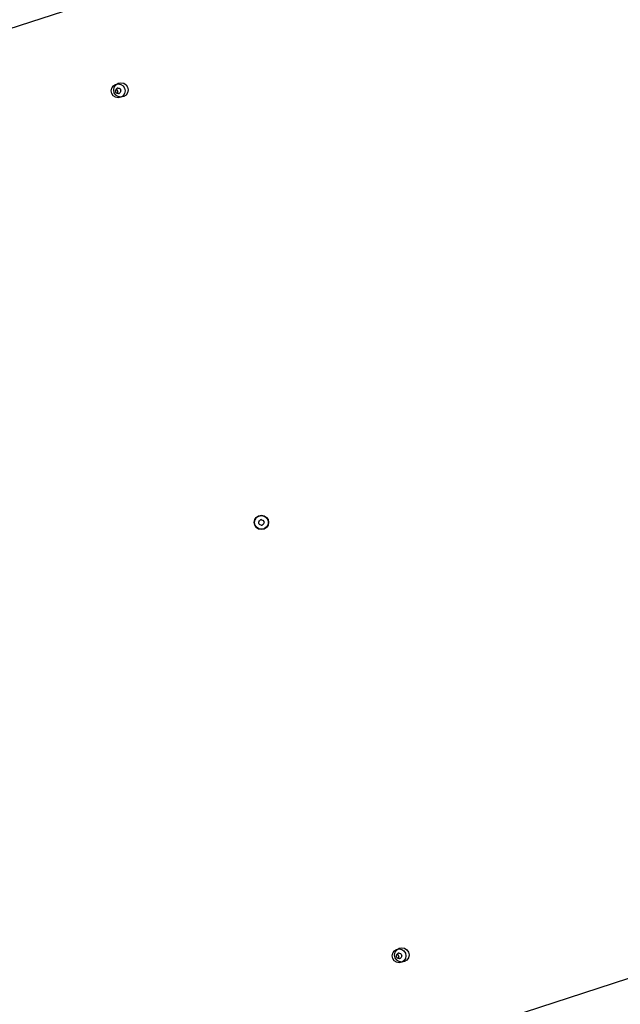
# Model space of a CAD drawing. Units: millimetres. Extents: x 3237 to 14016, y -7880 to 5658.
# Drawn here: x 5942 to 6359, y -1070 to -388 of the extents above; entities that cross this region are included whole.
import ezdxf

# ---------------------------------------------------------------- set-up
doc = ezdxf.new("R2010")
doc.units = ezdxf.units.MM
doc.header["$LTSCALE"] = 70
doc.layers.add('SW_Toestellen', color=2, linetype='Continuous')

msp = doc.modelspace()

# ---------------------------------------------------------------- linework, layer by layer
at = {"layer": 'SW_Toestellen'}
for p, q in [((6315.77, -270.72), (5669.74, -480.62)), ((6548.38, -992.14), (5905.6, -1200.99))]:
    msp.add_line(p, q, dxfattribs=at)
for centre, radius in [((6010.63, -437.15), 4.75), ((6012.53, -436.54), 5), ((6109.87, -736.12), 5), ((6109.87, -736.12), 4.75), ((6205.31, -1036.32), 4.75), ((6207.21, -1035.7), 5)]:
    msp.add_circle(centre, radius, dxfattribs=at)
for centre, radius, start, end in [((6009.4, -436.89), 0.712, 133.95073, 202.04927), ((6003.21, -430.47), 8.2, 313.95073, 322.04927), ((6010.24, -435.96), 0.712, 73.95073, 142.04927), ((6012.7, -427.39), 8.2, 253.95073, 262.04927), ((6011.47, -436.22), 0.712, 13.95073, 82.04927), ((6020.12, -434.07), 8.2, 193.95073, 202.04927), ((6001.14, -440.24), 8.2, 13.95073, 22.04927), ((6009.79, -438.09), 0.712, 193.95073, 262.04927), ((6008.55, -446.92), 8.2, 73.95073, 82.04927), ((6012.53, -436.54), 2.5, 183.62604, 212.37396), ((6011.02, -438.35), 0.712, 253.95073, 322.04927), ((6018.05, -443.83), 8.2, 133.95073, 142.04927), ((6011.86, -437.42), 0.712, 313.95073, 22.04927), ((6108.72, -735.61), 0.712, 122.01132, 190.10985), ((6099.95, -737.17), 8.2, 2.01132, 10.10985), ((6104, -728.05), 8.2, 302.01132, 310.10985), ((6109.74, -734.87), 0.712, 62.01132, 130.10985), ((6113.92, -727), 8.2, 242.01132, 250.10985), ((6110.89, -735.38), 0.712, 2.01132, 70.10985), ((6111.02, -736.63), 0.712, 302.01132, 10.10985), ((6119.8, -735.06), 8.2, 182.01132, 190.10985), ((6108.85, -736.86), 0.712, 182.01132, 250.10985), ((6105.82, -745.24), 8.2, 62.01132, 70.10985), ((6110, -737.37), 0.712, 242.01132, 310.10985), ((6115.75, -744.19), 8.2, 122.01132, 130.10985), ((6204.08, -1036.06), 0.712, 133.95073, 202.04927), ((6195.82, -1039.4), 8.2, 13.95073, 22.04927), ((6197.89, -1029.64), 8.2, 313.95073, 322.04927), ((6204.92, -1035.12), 0.712, 73.95073, 142.04927), ((6207.21, -1035.7), 2.5, 183.62604, 212.37396), ((6207.39, -1026.56), 8.2, 253.95073, 262.04927), ((6206.15, -1035.38), 0.712, 13.95073, 82.04927), ((6214.8, -1033.23), 8.2, 193.95073, 202.04927), ((6206.54, -1036.58), 0.712, 313.95073, 22.04927), ((6204.47, -1037.26), 0.712, 193.95073, 262.04927), ((6203.23, -1046.08), 8.2, 73.95073, 82.04927), ((6205.7, -1037.52), 0.712, 253.95073, 322.04927), ((6212.73, -1043), 8.2, 133.95073, 142.04927)]:
    msp.add_arc(centre, radius, start, end, dxfattribs=at)
for points, knots in [([(6010.04, -436.69), (6009.98, -436.62), (6009.93, -436.55), (6009.73, -436.23), (6009.61, -435.97), (6009.53, -435.71)], [0.0817505, 0.0817505, 0.0817505, 0.0817505, 0.1132937, 0.1132937, 0.2095684, 0.2095684, 0.2095684, 0.2095684]), ([(6010.59, -438.97), (6010.5, -438.71), (6010.44, -438.43), (6010.42, -438.06), (6010.42, -437.97), (6010.42, -437.87)], [3.4042273, 3.4042273, 3.4042273, 3.4042273, 3.5005019, 3.5005019, 3.5320452, 3.5320452, 3.5320452, 3.5320452]), ([(6204.72, -1035.86), (6204.66, -1035.79), (6204.61, -1035.71), (6204.41, -1035.4), (6204.29, -1035.14), (6204.21, -1034.87)], [0.0817505, 0.0817505, 0.0817505, 0.0817505, 0.1132937, 0.1132937, 0.2095684, 0.2095684, 0.2095684, 0.2095684]), ([(6205.27, -1038.14), (6205.18, -1037.88), (6205.12, -1037.6), (6205.1, -1037.22), (6205.1, -1037.13), (6205.1, -1037.04)], [3.4042273, 3.4042273, 3.4042273, 3.4042273, 3.5005019, 3.5005019, 3.5320452, 3.5320452, 3.5320452, 3.5320452])]:
    msp.add_open_spline(points, degree=3, knots=knots, dxfattribs=at)

doc.saveas('drawing.dxf')
